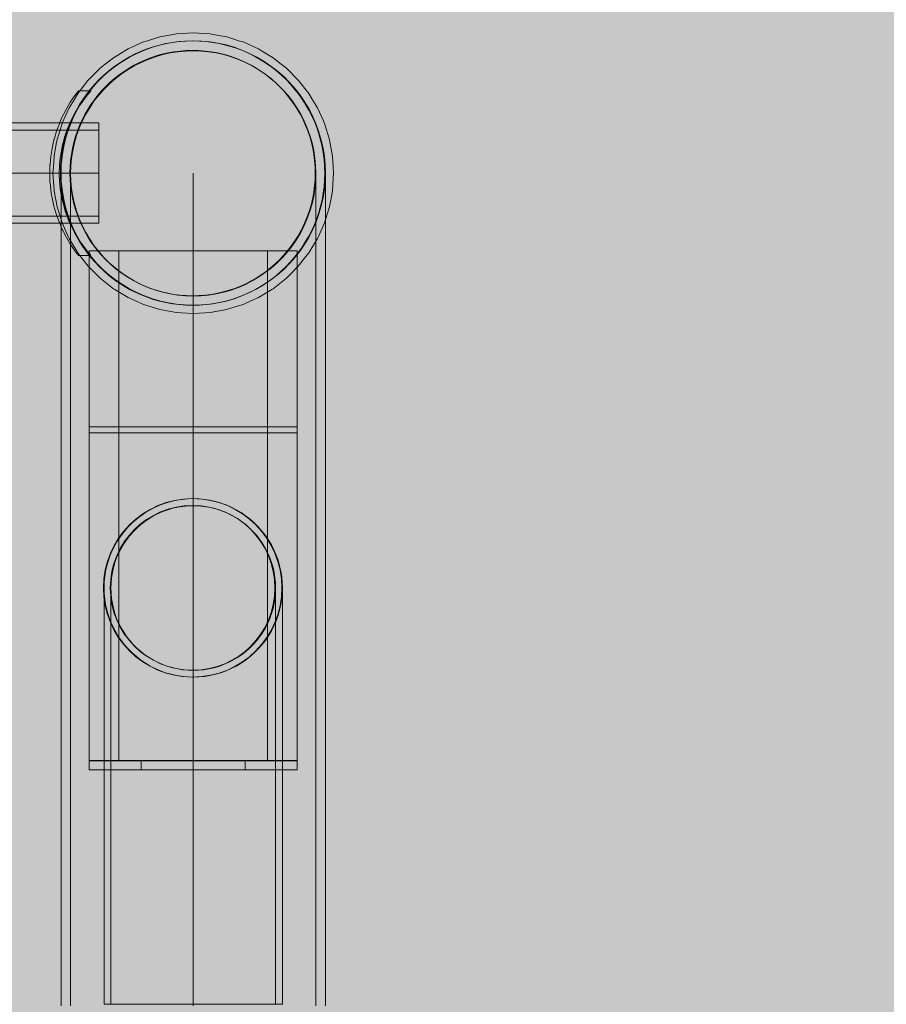
# Model space of a CAD drawing. Units: millimetres. Extents: x 35470 to 88203, y -15859 to 12760.
# Drawn here: x 52945 to 53237, y -6939 to -6608 of the extents above; entities that cross this region are included whole.
import ezdxf

# ---------------------------------------------------------------- set-up
doc = ezdxf.new("R2010")
doc.units = ezdxf.units.MM
doc.header["$MEASUREMENT"] = 0
doc.linetypes.add('Krawędzie ukryte', pattern=[510, 360, -150])
doc.linetypes.add('Kropki i Kreski', pattern=[1080, 540, -270, 0, -270])
for name, color, linetype, lineweight in [('2D - Ogólne_Nr_pióra__98', 154, 'Continuous', 13), ('STREFA_Nr_pióra__7_Nr_pióra__7', 7, 'Continuous', 13), ('Wymiarowanie - Ogólne_Nr_pióra__1', 7, 'Continuous', 13), ('ZESTAW_Nr_pióra__7_Nr_pióra__7', 7, 'Continuous', 13)]:
    doc.layers.add(name, color=color, linetype=linetype, lineweight=lineweight)
doc.layers.add('Wymiarowanie - Ogólne', color=7, linetype='Continuous')
doc.styles.add('GENERATED_STYLE_1', font='txt')
doc.dimstyles.new('GENERATED_STYLE__1', dxfattribs={"dimtxt": 450, "dimasz": 413.043478, "dimexe": 0.18, "dimexo": 0, "dimgap": 0.09, "dimtad": 0, "dimtih": 1, "dimtoh": 1, "dimdec": 0, "dimlfac": 0.1, "dimzin": 0, "dimdsep": 46, "dimtxsty": 'GENERATED_STYLE_1', "dimblk": 'ARROWHEAD_5', "dimblk1": 'ARROWHEAD_5', "dimblk2": 'ARROWHEAD_5', "dimcen": 0.09, "dimclrd": 7, "dimclre": 7, "dimclrt": 7, "dimazin": 0, "dimtfac": 1, "dimtdec": 4, "dimtmove": 0, "dimatfit": 3, "dimfxl": 0, "dimtolj": 1, "dimtzin": 0, "dimarcsym": 0})

# ---------------------------------------------------------------- blocks, each defined once
blk = doc.blocks.new('*D9')
at = {"layer": 'Wymiarowanie - Ogólne', "linetype": 'Continuous', "lineweight": 0, "true_color": 0x000000}
for points in [[(45167.31, -15451.65), (45587.16, -15564.15), (45587.16, -15339.15)], [(61117.02, -15451.65), (60697.16, -15339.15), (60697.16, -15564.15)]]:
    blk.add_hatch(color=18, dxfattribs=at).paths.add_polyline_path(points)
at = {"layer": 'Wymiarowanie - Ogólne_Nr_pióra__1', "linetype": 'Continuous'}
for p, q in [((45167.31, -15859.26), (45167.31, -15044.04)), ((61117.02, -15859.26), (61117.02, -15044.04)), ((45167.31, -15451.65), (45587.16, -15339.15)), ((45587.16, -15339.15), (45587.16, -15564.15)), ((61117.02, -15451.65), (60697.16, -15339.15)), ((60697.16, -15564.15), (60697.16, -15339.15)), ((45167.31, -15451.65), (45587.16, -15564.15)), ((45587.16, -15451.65), (52264.64, -15451.65)), ((54019.69, -15451.65), (60697.16, -15451.65)), ((61117.02, -15451.65), (60697.16, -15564.15))]:
    blk.add_line(p, q, dxfattribs=at)
at = {"layer": 'Wymiarowanie - Ogólne_Nr_pióra__1', "insert": (52372.79, -15676.65), "char_height": 450, "attachment_point": 7, "style": 'GENERATED_STYLE_1'}
blk.add_mtext('\\A1;{\\fArial|b0|i0|c238|p38;1\xa0595}', dxfattribs=at)
blk = doc.blocks.new('ARROWHEAD_5')
at = {"color": 0, "linetype": 'Continuous', "lineweight": 0}
blk.add_line((0, 0), (-1, 0), dxfattribs=at)
blk.add_solid([(-1, 0.2679), (0, 0), (-1, -0.2679), (-1, 0.2679)], dxfattribs=at)

msp = doc.modelspace()

# ---------------------------------------------------------------- hatches: boundary and pattern name
at = {"layer": '2D - Ogólne_Nr_pióra__98', "linetype": 'Continuous', "lineweight": 0, "true_color": 0x001020}
msp.add_hatch(color=168, dxfattribs=at).paths.add_polyline_path([(51817.02, -6198.48), (51817.02, -8198.48), (54817.02, -8198.48), (54817.02, -6198.48)])

# ---------------------------------------------------------------- linework, layer by layer
at = {"layer": 'STREFA_Nr_pióra__7_Nr_pióra__7', "linetype": 'Continuous', "flags": 128}
for points in [[(51189.04, -6642.89), (51189.04, -7715.57, 0.414214), (52689.04, -9215.57), (53172.29, -9215.57, 0.414214), (54672.29, -7715.57), (54672.29, -6642.89, 0.414214), (53172.29, -5142.89), (52689.04, -5142.89, 0.414214)], [(53181.62, -5142.92, -0.409801), (54672.23, -6629.59), (54672.29, -7715.57, -0.412665), (53180.22, -9215.55), (52680.08, -9215.55, -0.411867), (51189.04, -7718.64), (51189.11, -6628.51, -0.407448), (52668.68, -5143.03)]]:
    msp.add_lwpolyline(points, format="xyb", close=True, dxfattribs=at)
at = {"layer": 'ZESTAW_Nr_pióra__7_Nr_pióra__7', "linetype": 'Continuous'}
for p, q in [((52989.75, -6617.44), (52987.12, -6618.39)), ((52992.43, -6616.67), (52989.75, -6617.44)), ((52995.16, -6616.06), (52992.43, -6616.67)), ((52997.91, -6615.62), (52995.16, -6616.06)), ((53000.69, -6615.36), (52997.91, -6615.62)), ((53003.49, -6615.27), (53000.69, -6615.36)), ((53006.28, -6615.36), (53003.49, -6615.27)), ((53009.06, -6615.62), (53006.28, -6615.36)), ((53011.81, -6616.06), (53009.06, -6615.62)), ((53014.54, -6616.67), (53011.81, -6616.06)), ((53017.22, -6617.44), (53014.54, -6616.67)), ((53019.85, -6618.39), (53017.22, -6617.44)), ((52982.07, -6620.77), (52979.67, -6622.19)), ((52984.56, -6619.5), (52982.07, -6620.77)), ((52987.12, -6618.39), (52984.56, -6619.5)), ((52988.3, -6621.52), (52990.74, -6620.64)), ((52990.74, -6620.64), (52993.23, -6619.92)), ((52993.23, -6619.92), (52995.76, -6619.35)), ((52995.76, -6619.35), (52998.32, -6618.95)), ((52998.32, -6618.95), (53000.9, -6618.7)), ((53000.9, -6618.7), (53003.49, -6618.62)), ((53003.49, -6618.62), (53006.08, -6618.7)), ((53006.08, -6618.7), (53008.66, -6618.95)), ((53008.66, -6618.95), (53011.21, -6619.35)), ((53011.21, -6619.35), (53013.74, -6619.92)), ((53013.74, -6619.92), (53016.23, -6620.64)), ((53016.23, -6620.64), (53018.67, -6621.52)), ((53022.41, -6619.5), (53019.85, -6618.39)), ((53024.9, -6620.77), (53022.41, -6619.5)), ((53027.3, -6622.19), (53024.9, -6620.77)), ((52977.36, -6623.76), (52975.15, -6625.47)), ((52979.67, -6622.19), (52977.36, -6623.76)), ((52981.38, -6625.04), (52983.61, -6623.72)), ((52983.61, -6623.72), (52985.92, -6622.55)), ((52985.92, -6622.55), (52988.3, -6621.52)), ((53018.67, -6621.52), (53021.05, -6622.55)), ((53021.05, -6622.55), (53023.36, -6623.72)), ((53023.36, -6623.72), (53025.59, -6625.04)), ((53029.61, -6623.76), (53027.3, -6622.19)), ((53031.82, -6625.47), (53029.61, -6623.76)), ((52973.06, -6627.32), (52971.08, -6629.29)), ((52975.15, -6625.47), (52973.06, -6627.32)), ((52977.19, -6628.08), (52979.24, -6626.5)), ((52979.24, -6626.5), (52981.38, -6625.04)), ((53025.59, -6625.04), (53027.73, -6626.5)), ((53027.73, -6626.5), (53029.78, -6628.08)), ((53033.91, -6627.32), (53031.82, -6625.47)), ((53035.89, -6629.29), (53033.91, -6627.32)), ((52971.08, -6629.29), (52969.24, -6631.39)), ((52973.42, -6631.63), (52975.25, -6629.8)), ((52975.25, -6629.8), (52977.19, -6628.08)), ((53029.78, -6628.08), (53031.72, -6629.8)), ((53031.72, -6629.8), (53033.56, -6631.63)), ((53037.73, -6631.39), (53035.89, -6629.29)), ((52967.52, -6633.59), (52965.96, -6635.9)), ((52969.24, -6631.39), (52967.52, -6633.59)), ((52970.11, -6635.62), (52971.7, -6633.57)), ((52971.7, -6633.57), (52973.42, -6631.63)), ((53033.56, -6631.63), (53035.27, -6633.57)), ((53035.27, -6633.57), (53036.86, -6635.62)), ((53039.45, -6633.59), (53037.73, -6631.39)), ((53041.02, -6635.9), (53039.45, -6633.59)), ((52965.96, -6635.9), (52964.53, -6638.31)), ((52968.66, -6637.76), (52970.11, -6635.62)), ((53036.86, -6635.62), (53038.31, -6637.76)), ((53042.44, -6638.31), (53041.02, -6635.9)), ((52964.53, -6638.31), (52963.27, -6640.79)), ((52966.16, -6642.3), (52967.34, -6639.99)), ((52967.34, -6639.99), (52968.66, -6637.76)), ((53038.31, -6637.76), (53039.63, -6639.99)), ((53039.63, -6639.99), (53040.81, -6642.3)), ((53043.71, -6640.79), (53042.44, -6638.31)), ((52755.86, -6642.89), (52971.79, -6642.89)), ((52962.16, -6643.36), (52961.21, -6645.98)), ((52963.27, -6640.79), (52962.16, -6643.36)), ((52965.13, -6644.67), (52966.16, -6642.3)), ((52971.79, -6642.89), (52971.79, -6676.59)), ((53040.81, -6642.3), (53041.84, -6644.67)), ((53044.81, -6643.36), (53043.71, -6640.79)), ((53045.76, -6645.98), (53044.81, -6643.36)), ((52961.21, -6645.98), (52960.43, -6648.66)), ((52963.53, -6649.6), (52964.25, -6647.11)), ((52964.25, -6647.11), (52965.13, -6644.67)), ((53041.84, -6644.67), (53042.72, -6647.11)), ((53042.72, -6647.11), (53043.44, -6649.6)), ((53046.54, -6648.66), (53045.76, -6645.98)), ((52960.43, -6648.66), (52959.82, -6651.39)), ((52962.97, -6652.13), (52963.53, -6649.6)), ((53043.44, -6649.6), (53044, -6652.13)), ((53047.15, -6651.39), (53046.54, -6648.66)), ((52959.82, -6651.39), (52959.39, -6654.15)), ((52962.56, -6654.68), (52962.97, -6652.13)), ((53044, -6652.13), (53044.41, -6654.68)), ((53047.59, -6654.15), (53047.15, -6651.39)), ((52959.12, -6656.93), (52959.04, -6659.72)), ((52959.39, -6654.15), (52959.12, -6656.93)), ((52962.32, -6657.26), (52962.56, -6654.68)), ((53044.41, -6654.68), (53044.65, -6657.26)), ((53047.85, -6656.93), (53047.59, -6654.15)), ((53047.94, -6659.72), (53047.85, -6656.93)), ((52959.04, -6659.72), (52959.04, -6660.27)), ((52959.04, -6659.72), (52959.12, -6662.51)), ((52959.04, -6660.27), (52959.04, -6661.93)), ((52962.24, -6659.85), (52962.32, -6657.26)), ((52962.32, -6662.44), (52962.24, -6659.85)), ((53003.49, -6660.27), (53003.49, -6659.72)), ((53003.49, -6661.93), (53003.49, -6660.27)), ((53044.65, -6657.26), (53044.74, -6659.85)), ((53044.74, -6659.85), (53044.65, -6662.44)), ((53047.85, -6662.51), (53047.94, -6659.72)), ((53047.94, -6659.72), (53047.94, -6660.27)), ((53047.94, -6660.27), (53047.94, -6661.93)), ((52959.04, -6661.93), (52959.04, -6664.68)), ((52959.12, -6662.51), (52959.39, -6665.29)), ((52962.56, -6665.02), (52962.32, -6662.44)), ((53003.49, -6664.68), (53003.49, -6661.93)), ((53044.65, -6662.44), (53044.41, -6665.02)), ((53047.59, -6665.29), (53047.85, -6662.51)), ((53047.94, -6661.93), (53047.94, -6664.68)), ((52959.04, -6664.68), (52959.04, -6668.52)), ((52959.39, -6665.29), (52959.82, -6668.05)), ((52962.97, -6667.58), (52962.56, -6665.02)), ((53003.49, -6668.52), (53003.49, -6664.68)), ((53044.41, -6665.02), (53044, -6667.58)), ((53047.15, -6668.05), (53047.59, -6665.29)), ((53047.94, -6664.68), (53047.94, -6668.52)), ((52959.04, -6668.52), (52959.04, -6673.42)), ((52959.82, -6668.05), (52960.43, -6670.77)), ((52963.53, -6670.11), (52962.97, -6667.58)), ((52964.25, -6672.59), (52963.53, -6670.11)), ((53003.49, -6673.42), (53003.49, -6668.52)), ((53043.44, -6670.11), (53042.72, -6672.59)), ((53044, -6667.58), (53043.44, -6670.11)), ((53046.54, -6670.77), (53047.15, -6668.05)), ((53047.94, -6668.52), (53047.94, -6673.42)), ((52959.04, -6673.42), (52959.04, -6679.38)), ((52960.43, -6670.77), (52961.21, -6673.45)), ((52961.21, -6673.45), (52962.16, -6676.08)), ((52965.13, -6675.03), (52964.25, -6672.59)), ((53003.49, -6679.38), (53003.49, -6673.42)), ((53042.72, -6672.59), (53041.84, -6675.03)), ((53044.81, -6676.08), (53045.76, -6673.45)), ((53045.76, -6673.45), (53046.54, -6670.77)), ((53047.94, -6673.42), (53047.94, -6679.38)), ((52971.79, -6676.59), (52755.86, -6676.59)), ((52962.16, -6676.08), (52963.27, -6678.64)), ((52966.16, -6677.41), (52965.13, -6675.03)), ((53041.84, -6675.03), (53040.81, -6677.41)), ((53043.71, -6678.64), (53044.81, -6676.08)), ((52959.04, -6679.38), (52959.04, -6686.37)), ((52963.27, -6678.64), (52964.53, -6681.13)), ((52967.34, -6679.71), (52966.16, -6677.41)), ((52968.66, -6681.94), (52967.34, -6679.71)), ((53003.49, -6686.37), (53003.49, -6679.38)), ((53039.63, -6679.71), (53038.31, -6681.94)), ((53040.81, -6677.41), (53039.63, -6679.71)), ((53042.44, -6681.13), (53043.71, -6678.64)), ((53047.94, -6679.38), (53047.94, -6686.37)), ((52964.53, -6681.13), (52965.96, -6683.54)), ((52965.96, -6683.54), (52967.52, -6685.85)), ((52970.11, -6684.09), (52968.66, -6681.94)), ((53038.31, -6681.94), (53036.86, -6684.09)), ((53039.45, -6685.85), (53041.02, -6683.54)), ((53041.02, -6683.54), (53042.44, -6681.13)), ((52959.04, -6686.37), (52959.04, -6694.35)), ((52967.52, -6685.85), (52969.24, -6688.05)), ((53038.48, -6685.85), (52968.48, -6685.85)), ((52968.48, -6685.85), (52968.48, -6745.11)), ((52971.7, -6686.13), (52970.11, -6684.09)), ((52973.42, -6688.08), (52971.7, -6686.13)), ((53003.49, -6694.35), (53003.49, -6686.37)), ((53035.27, -6686.13), (53033.56, -6688.08)), ((53036.86, -6684.09), (53035.27, -6686.13)), ((53037.73, -6688.05), (53039.45, -6685.85)), ((53038.48, -6745.11), (53038.48, -6685.85)), ((53047.94, -6686.37), (53047.94, -6694.35)), ((52969.24, -6688.05), (52971.08, -6690.15)), ((52971.08, -6690.15), (52973.06, -6692.12)), ((52975.25, -6689.91), (52973.42, -6688.08)), ((52977.19, -6691.62), (52975.25, -6689.91)), ((53031.72, -6689.91), (53029.78, -6691.62)), ((53033.56, -6688.08), (53031.72, -6689.91)), ((53033.91, -6692.12), (53035.89, -6690.15)), ((53035.89, -6690.15), (53037.73, -6688.05)), ((52973.06, -6692.12), (52975.15, -6693.97)), ((52979.24, -6693.21), (52977.19, -6691.62)), ((52981.38, -6694.66), (52979.24, -6693.21)), ((53027.73, -6693.21), (53025.59, -6694.66)), ((53029.78, -6691.62), (53027.73, -6693.21)), ((53031.82, -6693.97), (53033.91, -6692.12)), ((52959.04, -6694.35), (52959.04, -6703.31)), ((52975.15, -6693.97), (52977.36, -6695.68)), ((52977.36, -6695.68), (52979.67, -6697.25)), ((52983.61, -6695.98), (52981.38, -6694.66)), ((52985.92, -6697.16), (52983.61, -6695.98)), ((53003.49, -6701.08), (53003.49, -6694.35)), ((53023.36, -6695.98), (53021.05, -6697.16)), ((53025.59, -6694.66), (53023.36, -6695.98)), ((53027.3, -6697.25), (53029.61, -6695.68)), ((53029.61, -6695.68), (53031.82, -6693.97)), ((53047.94, -6694.35), (53047.94, -6703.31)), ((52979.67, -6697.25), (52982.07, -6698.67)), ((52982.07, -6698.67), (52984.56, -6699.94)), ((52984.56, -6699.94), (52987.12, -6701.05)), ((52988.3, -6698.19), (52985.92, -6697.16)), ((52990.74, -6699.06), (52988.3, -6698.19)), ((52993.23, -6699.79), (52990.74, -6699.06)), ((52995.76, -6700.35), (52993.23, -6699.79)), ((53013.74, -6699.79), (53011.21, -6700.35)), ((53016.23, -6699.06), (53013.74, -6699.79)), ((53018.67, -6698.19), (53016.23, -6699.06)), ((53021.05, -6697.16), (53018.67, -6698.19)), ((53019.85, -6701.05), (53022.41, -6699.94)), ((53022.41, -6699.94), (53024.9, -6698.67)), ((53024.9, -6698.67), (53027.3, -6697.25)), ((52959.04, -6703.31), (52959.04, -6713.19)), ((52987.12, -6701.05), (52989.75, -6701.99)), ((52989.75, -6701.99), (52992.43, -6702.77)), ((52992.43, -6702.77), (52995.16, -6703.38)), ((52995.16, -6703.38), (52997.91, -6703.82)), ((52998.32, -6700.76), (52995.76, -6700.35)), ((53000.9, -6701), (52998.32, -6700.76)), ((53003.49, -6701.08), (53000.9, -6701)), ((53006.08, -6701), (53003.49, -6701.08)), ((53008.66, -6700.76), (53006.08, -6701)), ((53011.21, -6700.35), (53008.66, -6700.76)), ((53009.06, -6703.82), (53011.81, -6703.38)), ((53011.81, -6703.38), (53014.54, -6702.77)), ((53014.54, -6702.77), (53017.22, -6701.99)), ((53017.22, -6701.99), (53019.85, -6701.05)), ((53047.94, -6703.31), (53047.94, -6713.19)), ((52997.91, -6703.82), (53000.69, -6704.08)), ((53000.69, -6704.08), (53003.49, -6704.17)), ((53003.49, -6704.17), (53006.28, -6704.08)), ((53006.28, -6704.08), (53009.06, -6703.82)), ((52959.04, -6713.19), (52959.04, -6723.98)), ((53047.94, -6713.19), (53047.94, -6723.98)), ((52959.04, -6723.98), (52959.04, -6735.61)), ((53047.94, -6723.98), (53047.94, -6735.61)), ((52959.04, -6735.61), (52959.04, -6748.05)), ((53047.94, -6735.61), (53047.94, -6748.05)), ((52968.48, -6745.11), (53038.48, -6745.11)), ((53038.48, -6745.11), (52968.48, -6745.11)), ((52968.48, -6745.11), (52968.48, -6747.11)), ((53038.48, -6747.11), (53038.48, -6745.11)), ((52959.04, -6748.05), (52959.04, -6761.24)), ((52968.48, -6747.11), (53038.48, -6747.11)), ((53038.48, -6747.11), (52968.48, -6747.11)), ((52968.48, -6747.11), (52968.48, -6857.25)), ((53038.48, -6857.25), (53038.48, -6747.11)), ((53047.94, -6748.05), (53047.94, -6761.24)), ((52959.04, -6761.24), (52959.04, -6775.14)), ((53047.94, -6761.24), (53047.94, -6775.14)), ((52997.86, -6769.73), (52996.02, -6770.15)), ((52999.73, -6769.44), (52997.86, -6769.73)), ((53001.6, -6769.26), (52999.73, -6769.44)), ((53003.49, -6769.2), (53001.6, -6769.26)), ((53005.37, -6769.26), (53003.49, -6769.2)), ((53007.25, -6769.44), (53005.37, -6769.26)), ((53009.11, -6769.73), (53007.25, -6769.44)), ((53010.95, -6770.15), (53009.11, -6769.73)), ((52989.03, -6772.91), (52987.41, -6773.87)), ((52990.71, -6772.06), (52989.03, -6772.91)), ((52992.44, -6771.31), (52990.71, -6772.06)), ((52994.21, -6770.67), (52992.44, -6771.31)), ((52993.29, -6773.53), (52994.93, -6772.94)), ((52996.02, -6770.15), (52994.21, -6770.67)), ((52994.93, -6772.94), (52996.6, -6772.45)), ((52996.6, -6772.45), (52998.3, -6772.07)), ((52998.3, -6772.07), (53000.01, -6771.8)), ((53000.01, -6771.8), (53001.75, -6771.64)), ((53001.75, -6771.64), (53003.49, -6771.58)), ((53003.49, -6771.58), (53005.22, -6771.64)), ((53005.22, -6771.64), (53006.96, -6771.8)), ((53006.96, -6771.8), (53008.68, -6772.07)), ((53008.68, -6772.07), (53010.37, -6772.45)), ((53010.37, -6772.45), (53012.05, -6772.94)), ((53012.76, -6770.67), (53010.95, -6770.15)), ((53012.05, -6772.94), (53013.68, -6773.53)), ((53014.53, -6771.31), (53012.76, -6770.67)), ((53016.26, -6772.06), (53014.53, -6771.31)), ((53017.94, -6772.91), (53016.26, -6772.06)), ((53019.56, -6773.87), (53017.94, -6772.91)), ((52959.04, -6775.14), (52959.04, -6789.69)), ((52984.36, -6776.09), (52982.95, -6777.33)), ((52985.85, -6774.93), (52984.36, -6776.09)), ((52987.41, -6773.87), (52985.85, -6774.93)), ((52987.2, -6776.87), (52988.64, -6775.89)), ((52988.64, -6775.89), (52990.14, -6775.01)), ((52990.14, -6775.01), (52991.69, -6774.22)), ((52991.69, -6774.22), (52993.29, -6773.53)), ((53013.68, -6773.53), (53015.28, -6774.22)), ((53015.28, -6774.22), (53016.83, -6775.01)), ((53016.83, -6775.01), (53018.33, -6775.89)), ((53018.33, -6775.89), (53019.77, -6776.87)), ((53021.12, -6774.93), (53019.56, -6773.87)), ((53022.61, -6776.09), (53021.12, -6774.93)), ((53024.02, -6777.33), (53022.61, -6776.09)), ((53047.94, -6775.14), (53047.94, -6789.69)), ((52981.62, -6778.67), (52980.37, -6780.08)), ((52982.95, -6777.33), (52981.62, -6778.67)), ((52983.29, -6780.32), (52984.52, -6779.09)), ((52984.52, -6779.09), (52985.83, -6777.94)), ((52985.83, -6777.94), (52987.2, -6776.87)), ((53019.77, -6776.87), (53021.14, -6777.94)), ((53021.14, -6777.94), (53022.45, -6779.09)), ((53022.45, -6779.09), (53023.68, -6780.32)), ((53025.35, -6778.67), (53024.02, -6777.33)), ((53026.6, -6780.08), (53025.35, -6778.67)), ((52979.21, -6781.57), (52978.16, -6783.13)), ((52980.37, -6780.08), (52979.21, -6781.57)), ((52981.08, -6783), (52982.14, -6781.62)), ((52982.14, -6781.62), (52983.29, -6780.32)), ((53023.68, -6780.32), (53024.83, -6781.62)), ((53024.83, -6781.62), (53025.9, -6783)), ((53027.76, -6781.57), (53026.6, -6780.08)), ((53028.82, -6783.13), (53027.76, -6781.57)), ((52977.2, -6784.75), (52976.34, -6786.43)), ((52978.16, -6783.13), (52977.2, -6784.75)), ((52978.42, -6787.48), (52979.21, -6785.93)), ((52979.21, -6785.93), (52980.1, -6784.43)), ((52980.1, -6784.43), (52981.08, -6783)), ((53025.9, -6783), (53026.87, -6784.43)), ((53026.87, -6784.43), (53027.76, -6785.93)), ((53027.76, -6785.93), (53028.55, -6787.48)), ((53029.77, -6784.75), (53028.82, -6783.13)), ((53030.63, -6786.43), (53029.77, -6784.75)), ((52975.59, -6788.16), (52974.95, -6789.93)), ((52976.34, -6786.43), (52975.59, -6788.16)), ((52977.14, -6790.71), (52977.73, -6789.08)), ((52977.73, -6789.08), (52978.42, -6787.48)), ((53028.55, -6787.48), (53029.24, -6789.08)), ((53029.24, -6789.08), (53029.83, -6790.71)), ((53031.38, -6788.16), (53030.63, -6786.43)), ((53032.02, -6789.93), (53031.38, -6788.16)), ((52959.04, -6789.69), (52959.04, -6804.83)), ((52974.43, -6791.74), (52974.02, -6793.58)), ((52974.95, -6789.93), (52974.43, -6791.74)), ((52976.28, -6794.08), (52976.66, -6792.38)), ((52976.66, -6792.38), (52977.14, -6790.71)), ((53029.83, -6790.71), (53030.32, -6792.38)), ((53030.32, -6792.38), (53030.69, -6794.08)), ((53032.54, -6791.74), (53032.02, -6789.93)), ((53032.95, -6793.58), (53032.54, -6791.74)), ((53047.94, -6789.69), (53047.94, -6804.83)), ((52973.72, -6795.44), (52973.54, -6797.32)), ((52974.02, -6793.58), (52973.72, -6795.44)), ((52975.84, -6797.53), (52976, -6795.8)), ((52976, -6795.8), (52976.28, -6794.08)), ((53030.69, -6794.08), (53030.97, -6795.8)), ((53030.97, -6795.8), (53031.13, -6797.53)), ((53033.25, -6795.44), (53032.95, -6793.58)), ((53033.43, -6797.32), (53033.25, -6795.44)), ((52973.54, -6797.32), (52973.49, -6799.2)), ((52973.49, -6799.2), (52973.49, -6799.48)), ((52973.49, -6799.2), (52973.54, -6801.09)), ((52973.49, -6799.48), (52973.49, -6800.31)), ((52975.79, -6799.27), (52975.84, -6797.53)), ((52975.84, -6801.01), (52975.79, -6799.27)), ((53003.49, -6799.48), (53003.49, -6799.2)), ((53003.49, -6800.31), (53003.49, -6799.48)), ((53031.13, -6797.53), (53031.19, -6799.27)), ((53031.19, -6799.27), (53031.13, -6801.01)), ((53033.49, -6799.2), (53033.43, -6797.32)), ((53033.43, -6801.09), (53033.49, -6799.2)), ((53033.49, -6799.2), (53033.49, -6799.48)), ((53033.49, -6799.48), (53033.49, -6800.31)), ((52973.49, -6800.31), (52973.49, -6801.68)), ((52973.49, -6801.68), (52973.49, -6803.6)), ((52973.54, -6801.09), (52973.72, -6802.96)), ((52976, -6802.74), (52975.84, -6801.01)), ((52976.28, -6804.46), (52976, -6802.74)), ((53003.49, -6801.68), (53003.49, -6800.31)), ((53003.49, -6803.6), (53003.49, -6801.68)), ((53030.97, -6802.74), (53030.69, -6804.46)), ((53031.13, -6801.01), (53030.97, -6802.74)), ((53033.25, -6802.96), (53033.43, -6801.09)), ((53033.49, -6800.31), (53033.49, -6801.68)), ((53033.49, -6801.68), (53033.49, -6803.6)), ((52959.04, -6804.83), (52959.04, -6820.5)), ((52973.49, -6803.6), (52973.49, -6806.06)), ((52973.49, -6806.06), (52973.49, -6809.03)), ((52973.72, -6802.96), (52974.02, -6804.82)), ((52974.02, -6804.82), (52974.43, -6806.66)), ((52976.66, -6806.16), (52976.28, -6804.46)), ((52977.14, -6807.83), (52976.66, -6806.16)), ((53003.49, -6806.06), (53003.49, -6803.6)), ((53003.49, -6809.03), (53003.49, -6806.06)), ((53030.32, -6806.16), (53029.83, -6807.83)), ((53030.69, -6804.46), (53030.32, -6806.16)), ((53032.54, -6806.66), (53032.95, -6804.82)), ((53032.95, -6804.82), (53033.25, -6802.96)), ((53033.49, -6803.6), (53033.49, -6806.06)), ((53033.49, -6806.06), (53033.49, -6809.03)), ((53047.94, -6804.83), (53047.94, -6820.5)), ((52973.49, -6809.03), (52973.49, -6812.53)), ((52974.43, -6806.66), (52974.95, -6808.47)), ((52974.95, -6808.47), (52975.59, -6810.25)), ((52977.73, -6809.46), (52977.14, -6807.83)), ((52978.42, -6811.06), (52977.73, -6809.46)), ((53003.49, -6812.53), (53003.49, -6809.03)), ((53029.24, -6809.46), (53028.55, -6811.06)), ((53029.83, -6807.83), (53029.24, -6809.46)), ((53031.38, -6810.25), (53032.02, -6808.47)), ((53032.02, -6808.47), (53032.54, -6806.66)), ((53033.49, -6809.03), (53033.49, -6812.53)), ((52973.49, -6812.53), (52973.49, -6816.52)), ((52975.59, -6810.25), (52976.34, -6811.98)), ((52976.34, -6811.98), (52977.2, -6813.66)), ((52979.21, -6812.61), (52978.42, -6811.06)), ((52980.1, -6814.1), (52979.21, -6812.61)), ((53003.49, -6816.52), (53003.49, -6812.53)), ((53027.76, -6812.61), (53026.87, -6814.1)), ((53028.55, -6811.06), (53027.76, -6812.61)), ((53029.77, -6813.66), (53030.63, -6811.98)), ((53030.63, -6811.98), (53031.38, -6810.25)), ((53033.49, -6812.53), (53033.49, -6816.52)), ((52977.2, -6813.66), (52978.16, -6815.28)), ((52978.16, -6815.28), (52979.21, -6816.84)), ((52981.08, -6815.54), (52980.1, -6814.1)), ((52982.14, -6816.92), (52981.08, -6815.54)), ((53025.9, -6815.54), (53024.83, -6816.92)), ((53026.87, -6814.1), (53025.9, -6815.54)), ((53027.76, -6816.84), (53028.82, -6815.28)), ((53028.82, -6815.28), (53029.77, -6813.66)), ((52973.49, -6816.52), (52973.49, -6821)), ((52979.21, -6816.84), (52980.37, -6818.33)), ((52980.37, -6818.33), (52981.62, -6819.74)), ((52983.29, -6818.22), (52982.14, -6816.92)), ((52984.52, -6819.45), (52983.29, -6818.22)), ((53003.49, -6821), (53003.49, -6816.52)), ((53023.68, -6818.22), (53022.45, -6819.45)), ((53024.83, -6816.92), (53023.68, -6818.22)), ((53025.35, -6819.74), (53026.6, -6818.33)), ((53026.6, -6818.33), (53027.76, -6816.84)), ((53033.49, -6816.52), (53033.49, -6821)), ((52959.04, -6820.5), (52959.04, -6836.64)), ((52973.49, -6821), (52973.49, -6825.94)), ((52981.62, -6819.74), (52982.95, -6821.07)), ((52982.95, -6821.07), (52984.36, -6822.32)), ((52984.36, -6822.32), (52985.85, -6823.47)), ((52985.83, -6820.6), (52984.52, -6819.45)), ((52987.2, -6821.67), (52985.83, -6820.6)), ((52988.64, -6822.65), (52987.2, -6821.67)), ((52990.14, -6823.53), (52988.64, -6822.65)), ((53003.49, -6825.94), (53003.49, -6821)), ((53018.33, -6822.65), (53016.83, -6823.53)), ((53019.77, -6821.67), (53018.33, -6822.65)), ((53021.14, -6820.6), (53019.77, -6821.67)), ((53021.12, -6823.47), (53022.61, -6822.32)), ((53022.45, -6819.45), (53021.14, -6820.6)), ((53022.61, -6822.32), (53024.02, -6821.07)), ((53024.02, -6821.07), (53025.35, -6819.74)), ((53033.49, -6821), (53033.49, -6825.94)), ((53047.94, -6820.5), (53047.94, -6836.64)), ((52973.49, -6825.94), (52973.49, -6831.33)), ((52985.85, -6823.47), (52987.41, -6824.53)), ((52987.41, -6824.53), (52989.03, -6825.49)), ((52989.03, -6825.49), (52990.71, -6826.35)), ((52991.69, -6824.32), (52990.14, -6823.53)), ((52993.29, -6825.01), (52991.69, -6824.32)), ((52994.93, -6825.6), (52993.29, -6825.01)), ((52996.6, -6826.09), (52994.93, -6825.6)), ((53003.49, -6826.96), (53003.49, -6825.94)), ((53012.05, -6825.6), (53010.37, -6826.09)), ((53013.68, -6825.01), (53012.05, -6825.6)), ((53015.28, -6824.32), (53013.68, -6825.01)), ((53016.83, -6823.53), (53015.28, -6824.32)), ((53016.26, -6826.35), (53017.94, -6825.49)), ((53017.94, -6825.49), (53019.56, -6824.53)), ((53019.56, -6824.53), (53021.12, -6823.47)), ((53033.49, -6825.94), (53033.49, -6831.33)), ((52990.71, -6826.35), (52992.44, -6827.1)), ((52992.44, -6827.1), (52994.21, -6827.73)), ((52994.21, -6827.73), (52996.02, -6828.26)), ((52996.02, -6828.26), (52997.86, -6828.67)), ((52998.3, -6826.47), (52996.6, -6826.09)), ((52997.86, -6828.67), (52999.73, -6828.97)), ((53000.01, -6826.74), (52998.3, -6826.47)), ((52999.73, -6828.97), (53001.6, -6829.14)), ((53001.75, -6826.9), (53000.01, -6826.74)), ((53001.6, -6829.14), (53003.49, -6829.2)), ((53003.49, -6826.96), (53001.75, -6826.9)), ((53005.22, -6826.9), (53003.49, -6826.96)), ((53003.49, -6829.2), (53005.37, -6829.14)), ((53006.96, -6826.74), (53005.22, -6826.9)), ((53005.37, -6829.14), (53007.25, -6828.97)), ((53008.68, -6826.47), (53006.96, -6826.74)), ((53007.25, -6828.97), (53009.11, -6828.67)), ((53010.37, -6826.09), (53008.68, -6826.47)), ((53009.11, -6828.67), (53010.95, -6828.26)), ((53010.95, -6828.26), (53012.76, -6827.73)), ((53012.76, -6827.73), (53014.53, -6827.1)), ((53014.53, -6827.1), (53016.26, -6826.35)), ((52973.49, -6831.33), (52973.49, -6837.15)), ((53033.49, -6831.33), (53033.49, -6837.15)), ((52959.04, -6836.64), (52959.04, -6853.19)), ((52973.49, -6837.15), (52973.49, -6843.37)), ((53033.49, -6837.15), (53033.49, -6843.37)), ((53047.94, -6836.64), (53047.94, -6853.19)), ((52973.49, -6843.37), (52973.49, -6849.96)), ((53033.49, -6843.37), (53033.49, -6849.96)), ((52973.49, -6849.96), (52973.49, -6856.91)), ((53033.49, -6849.96), (53033.49, -6856.91)), ((52959.04, -6853.19), (52959.04, -6870.09)), ((53047.94, -6853.19), (53047.94, -6870.09)), ((52968.48, -6857.25), (53038.48, -6857.25)), ((53038.48, -6857.35), (52968.48, -6857.35)), ((52968.48, -6857.35), (52968.48, -6860.35)), ((52973.49, -6856.91), (52973.49, -6864.19)), ((53033.49, -6856.91), (53033.49, -6864.19)), ((53038.48, -6860.35), (53038.48, -6857.35)), ((52968.48, -6860.35), (53038.48, -6860.35)), ((52973.49, -6864.19), (52973.49, -6871.76)), ((53033.49, -6864.19), (53033.49, -6871.76)), ((52959.04, -6870.09), (52959.04, -6887.25)), ((52973.49, -6871.76), (52973.49, -6879.59)), ((53033.49, -6871.76), (53033.49, -6879.59)), ((53047.94, -6870.09), (53047.94, -6887.25)), ((52973.49, -6879.59), (52973.49, -6887.67)), ((53033.49, -6879.59), (53033.49, -6887.67)), ((52959.04, -6887.25), (52959.04, -6904.63)), ((52973.49, -6887.67), (52973.49, -6895.94)), ((53033.49, -6887.67), (53033.49, -6895.94)), ((53047.94, -6887.25), (53047.94, -6904.63)), ((52973.49, -6895.94), (52973.49, -6904.39)), ((53033.49, -6895.94), (53033.49, -6904.39)), ((52959.04, -6904.63), (52959.04, -6922.14)), ((52973.49, -6904.39), (52973.49, -6912.97)), ((53033.49, -6904.39), (53033.49, -6912.97)), ((53047.94, -6904.63), (53047.94, -6922.14)), ((52973.49, -6912.97), (52973.49, -6921.66)), ((53033.49, -6912.97), (53033.49, -6921.66)), ((52973.49, -6921.66), (52973.49, -6930.41)), ((53033.49, -6921.66), (53033.49, -6930.41)), ((52959.04, -6922.14), (52959.04, -6939.72)), ((53047.94, -6922.14), (53047.94, -6939.72)), ((52973.49, -6930.41), (52973.49, -6939.2)), ((53033.49, -6930.41), (53033.49, -6939.2)), ((52973.49, -6939.2), (52973.54, -6939.2)), ((52973.54, -6939.2), (52973.72, -6939.2)), ((52973.72, -6939.2), (52974.02, -6939.2)), ((52974.02, -6939.2), (52974.43, -6939.2)), ((52974.43, -6939.2), (52974.95, -6939.2)), ((52974.95, -6939.2), (52975.59, -6939.2)), ((52975.59, -6939.2), (52976.34, -6939.2)), ((52976.34, -6939.2), (52977.2, -6939.2)), ((52977.2, -6939.2), (52978.16, -6939.2)), ((52978.16, -6939.2), (52979.21, -6939.2)), ((52979.21, -6939.2), (52980.37, -6939.2)), ((52980.37, -6939.2), (52981.62, -6939.2)), ((52981.62, -6939.2), (52982.95, -6939.2)), ((52982.95, -6939.2), (52984.36, -6939.2)), ((52984.36, -6939.2), (52985.85, -6939.2)), ((52985.85, -6939.2), (52987.41, -6939.2)), ((52987.41, -6939.2), (52989.03, -6939.2)), ((52989.03, -6939.2), (52990.71, -6939.2)), ((52990.71, -6939.2), (52992.44, -6939.2)), ((52992.44, -6939.2), (52994.21, -6939.2)), ((52994.21, -6939.2), (52996.02, -6939.2)), ((52996.02, -6939.2), (52997.86, -6939.2)), ((52997.86, -6939.2), (52999.73, -6939.2)), ((52999.73, -6939.2), (53001.6, -6939.2)), ((53001.6, -6939.2), (53003.49, -6939.2)), ((53003.49, -6939.2), (53005.37, -6939.2)), ((53005.37, -6939.2), (53007.25, -6939.2)), ((53007.25, -6939.2), (53009.11, -6939.2)), ((53009.11, -6939.2), (53010.95, -6939.2)), ((53010.95, -6939.2), (53012.76, -6939.2)), ((53012.76, -6939.2), (53014.53, -6939.2)), ((53014.53, -6939.2), (53016.26, -6939.2)), ((53016.26, -6939.2), (53017.94, -6939.2)), ((53017.94, -6939.2), (53019.56, -6939.2)), ((53019.56, -6939.2), (53021.12, -6939.2)), ((53021.12, -6939.2), (53022.61, -6939.2)), ((53022.61, -6939.2), (53024.02, -6939.2)), ((53024.02, -6939.2), (53025.35, -6939.2)), ((53025.35, -6939.2), (53026.6, -6939.2)), ((53026.6, -6939.2), (53027.76, -6939.2)), ((53027.76, -6939.2), (53028.82, -6939.2)), ((53028.82, -6939.2), (53029.77, -6939.2)), ((53029.77, -6939.2), (53030.63, -6939.2)), ((53030.63, -6939.2), (53031.38, -6939.2)), ((53031.38, -6939.2), (53032.02, -6939.2)), ((53032.02, -6939.2), (53032.54, -6939.2)), ((53032.54, -6939.2), (53032.95, -6939.2)), ((53032.95, -6939.2), (53033.25, -6939.2)), ((53033.25, -6939.2), (53033.43, -6939.2)), ((53033.43, -6939.2), (53033.49, -6939.2))]:
    msp.add_line(p, q, dxfattribs=at)
at = {"layer": 'ZESTAW_Nr_pióra__7_Nr_pióra__7', "linetype": 'Krawędzie ukryte'}
for p, q in [((52971.79, -6645.29), (52755.86, -6645.29)), ((52962.24, -6939.72), (52962.24, -6659.72)), ((53044.74, -6939.72), (53044.74, -6659.72)), ((52971.79, -6674.19), (52755.86, -6674.19)), ((52978.48, -6685.85), (52978.48, -6745.11)), ((53028.48, -6685.85), (53028.48, -6745.11)), ((52978.48, -6745.11), (52978.48, -6747.11)), ((53028.48, -6745.11), (53028.48, -6747.11)), ((52978.48, -6747.11), (52978.48, -6857.25)), ((53028.48, -6747.11), (53028.48, -6857.25)), ((52975.79, -6939.2), (52975.79, -6799.2)), ((53031.19, -6939.2), (53031.19, -6799.2)), ((52985.98, -6857.35), (52985.98, -6860.35)), ((53020.98, -6857.35), (53020.98, -6860.35))]:
    msp.add_line(p, q, dxfattribs=at)
at = {"layer": 'ZESTAW_Nr_pióra__7_Nr_pióra__7', "linetype": 'Kropki i Kreski'}
for p, q in [((52971.79, -6659.74), (52755.86, -6659.74)), ((53003.49, -6939.72), (53003.49, -6659.72)), ((53003.48, -6685.85), (53003.48, -6745.11)), ((53003.48, -6745.11), (53003.48, -6747.11)), ((53003.48, -6747.11), (53003.48, -6857.25)), ((53003.49, -6939.2), (53003.49, -6799.2)), ((53003.48, -6857.35), (53003.48, -6860.35))]:
    msp.add_line(p, q, dxfattribs=at)
at = {"layer": 'ZESTAW_Nr_pióra__7_Nr_pióra__7', "linetype": 'Continuous', "flags": 128}
msp.add_lwpolyline([(53045.29, -6681.72), (53045.61, -6681.02), (53047.63, -6676.52), (53048.55, -6673.58), (53049.33, -6671.08), (53050.3, -6665.78), (53050.36, -6665.47), (53050.7, -6659.79), (53050.58, -6657.79), (53050.36, -6654.1), (53049.58, -6649.86), (53049.33, -6648.49), (53047.63, -6643.05), (53047.25, -6642.21), (53045.29, -6637.85), (53043.62, -6635.09), (53042.35, -6632.98), (53038.93, -6628.61), (53038.83, -6628.49), (53034.8, -6624.46), (53033.1, -6623.13), (53030.32, -6620.95), (53026.49, -6618.64), (53025.44, -6618), (53020.24, -6615.66), (53019.21, -6615.34), (53014.8, -6613.96), (53011.47, -6613.35), (53009.2, -6612.94), (53003.51, -6612.59), (52997.82, -6612.94), (52995.55, -6613.35), (52992.21, -6613.96), (52987.8, -6615.34), (52986.77, -6615.66), (52981.58, -6618), (52980.52, -6618.64), (52976.7, -6620.95), (52973.91, -6623.13), (52972.21, -6624.46), (52968.18, -6628.49), (52968.09, -6628.61), (52964.67, -6632.98), (52963.39, -6635.09), (52961.72, -6637.85), (52959.76, -6642.21), (52959.38, -6643.05), (52957.69, -6648.49), (52957.44, -6649.86), (52956.66, -6654.1), (52956.44, -6657.79), (52956.32, -6659.79), (52956.66, -6665.47), (52956.71, -6665.78), (52957.69, -6671.08), (52958.47, -6673.58), (52959.38, -6676.52), (52961.41, -6681.02), (52961.72, -6681.72), (52964.67, -6686.59), (52965.62, -6687.81), (52968.18, -6691.08), (52970.91, -6693.8), (52972.21, -6695.11), (52976.7, -6698.62), (52977.09, -6698.86), (52981.58, -6701.57), (52984.1, -6702.71), (52986.77, -6703.91), (52991.63, -6705.42), (52992.21, -6705.61), (52997.82, -6706.63), (52999.51, -6706.74), (53003.51, -6706.98), (53007.5, -6706.74), (53009.2, -6706.63), (53014.8, -6705.61), (53015.39, -6705.42), (53020.24, -6703.91), (53022.91, -6702.71), (53025.44, -6701.57), (53029.92, -6698.86), (53030.32, -6698.62), (53034.8, -6695.11), (53036.11, -6693.8), (53038.83, -6691.08), (53041.4, -6687.81), (53042.35, -6686.59)], close=True, dxfattribs=at)
for points in [[(52964.92, -6632.08), (52964.89, -6632.11), (52964.64, -6632.44), (52963.71, -6633.64), (52962.14, -6635.95), (52960.72, -6638.35), (52960, -6639.77), (52959.83, -6640.09), (52959.45, -6640.84), (52959.34, -6641.11), (52958.65, -6642.69), (52958.34, -6643.4), (52957.84, -6644.79), (52957.4, -6646.03), (52957.01, -6647.34), (52956.62, -6648.71), (52956.27, -6650.28), (52956.01, -6651.44), (52955.68, -6653.49), (52955.57, -6654.19), (52955.32, -6656.9), (52955.31, -6656.97), (52955.22, -6659.77), (52955.24, -6660.4), (52955.31, -6662.56), (52955.43, -6663.87), (52955.57, -6665.34), (52955.87, -6667.22), (52956.01, -6668.1), (52956.51, -6670.34), (52956.62, -6670.82), (52957.29, -6673.14), (52957.4, -6673.5), (52958.13, -6675.53), (52958.34, -6676.13), (52958.91, -6677.44), (52959.45, -6678.69), (52959.52, -6678.82), (52959.92, -6679.61), (52959.97, -6679.71), (52960.72, -6681.18), (52962.14, -6683.58), (52963.71, -6685.89), (52964.61, -6687.06), (52964.9, -6687.43)], [(52969.12, -6632.08), (52969.08, -6632.11), (52968.79, -6632.44), (52967.89, -6633.47), (52966.3, -6635.52), (52964.84, -6637.66), (52963.6, -6639.77), (52963.52, -6639.89), (52963.42, -6640.09), (52962.9, -6641.11), (52962.35, -6642.2), (52962.14, -6642.69), (52961.32, -6644.58), (52961.24, -6644.79), (52960.44, -6647.02), (52960.35, -6647.34), (52959.72, -6649.51), (52959.55, -6650.28), (52959.15, -6652.04), (52958.92, -6653.49), (52958.75, -6654.6), (52958.53, -6656.9), (52958.5, -6657.18), (52958.42, -6659.77), (52958.44, -6660.4), (52958.5, -6662.36), (52958.65, -6663.87), (52958.75, -6664.94), (52959.11, -6667.22), (52959.15, -6667.5), (52959.72, -6670.02), (52959.81, -6670.34), (52960.44, -6672.51), (52960.67, -6673.14), (52961.32, -6674.95), (52961.57, -6675.53), (52962.35, -6677.33), (52962.41, -6677.44), (52963.11, -6678.82), (52963.51, -6679.61), (52963.52, -6679.64), (52963.56, -6679.71), (52964.84, -6681.87), (52966.3, -6684.01), (52967.89, -6686.06), (52968.77, -6687.06), (52969.09, -6687.43)], [(52969.12, -6632.08), (52964.92, -6632.08)], [(52969.09, -6687.43), (52964.9, -6687.43)]]:
    msp.add_lwpolyline(points, dxfattribs=at)
at = {"layer": 'ZESTAW_Nr_pióra__7_Nr_pióra__7', "linetype": 'Continuous'}
for centre, radius, start, end in [((53003.28, -6659.75), 44.45, 90, 270), ((53003.28, -6659.75), 44.45, 270, 90), ((53003.28, -6659.75), 41.25, 90, 270), ((53003.28, -6659.75), 41.25, 270, 90), ((53003.28, -6799.2), 30, 90, 270), ((53003.28, -6799.2), 30, 270, 90), ((53003.28, -6799.2), 27.7, 90, 270), ((53003.28, -6799.2), 27.7, 270, 90)]:
    msp.add_arc(centre, radius, start, end, dxfattribs=at)

# ---------------------------------------------------------------- dimensions: what is measured, and where the dimension line sits
at = {"layer": 'Wymiarowanie - Ogólne', "linetype": 'Continuous'}
dim = msp.add_linear_dim(base=(61117.02, -15451.65), p1=(45167.31, -3060.4), p2=(61117.02, 3004.64), dimstyle='GENERATED_STYLE__1', dxfattribs=at)
dim.commit()
dim.dimension.update_dxf_attribs({"geometry": '*D9', "text_midpoint": (53142.16, -15451.65), "dimtype": 160})

doc.saveas('drawing.dxf')
